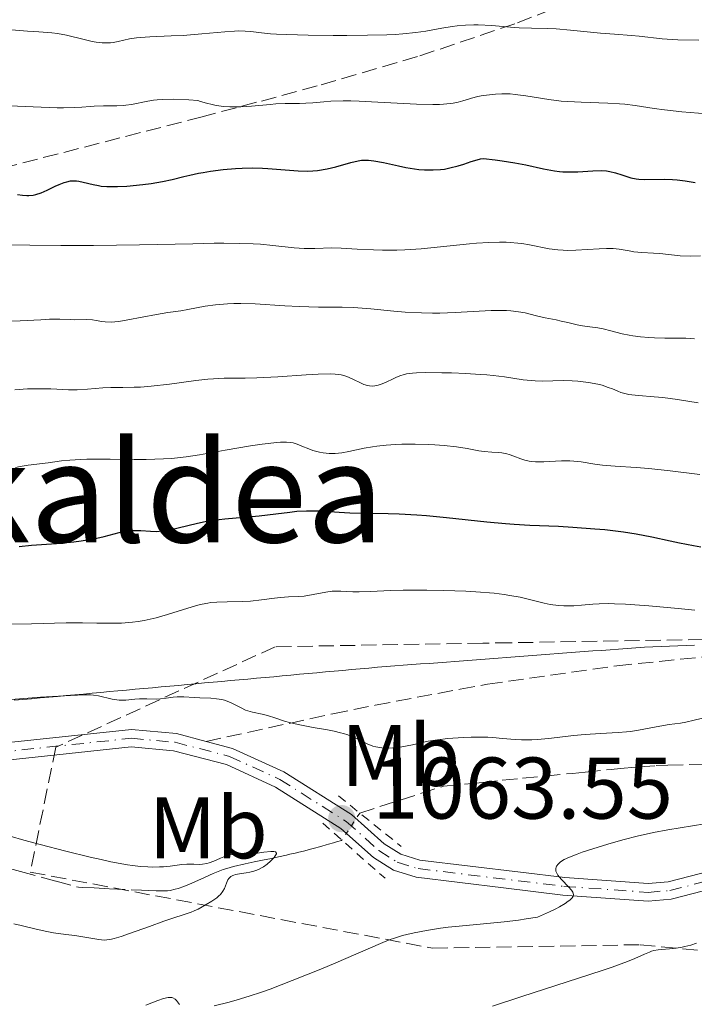
# Model space of a CAD drawing. Units: metres. Extents: x 658190 to 661647, y 4748760 to 4751152.
# Drawn here: x 659571 to 659648, y 4749072 to 4749185 of the extents above; entities that cross this region are included whole.
import ezdxf
from ezdxf.enums import TextEntityAlignment as Align

# ---------------------------------------------------------------- set-up
doc = ezdxf.new("R2010")
doc.units = ezdxf.units.M
doc.header["$MEASUREMENT"] = 0
for name, pattern in [('DGN Style 2', [1.7399219301090239, 1.043953158065414, -0.6959687720436097]), ('DGN Style 3', [2.435890702152634, 1.739921930109024, -0.6959687720436097]), ('DGN Style 4', [2.7856150101045474, 1.391937544087219, -0.6959687720436097, 0.001739921930109024, -0.6959687720436097]), ('DGN Style 5', [1.217945351076317, 0.5219765790327072, -0.6959687720436097])]:
    doc.linetypes.add(name, pattern=pattern)
for name, color, linetype, lineweight in [('Barranco lineal', 142, 'DGN Style 3', 13), ('Barranco lineal no visto', 142, 'DGN Style 5', 0), ('Cota de punto acotado terreno', 7, 'Continuous', 0), ('Curva de nivel directora', 30, 'Continuous', 30), ('Curva de nivel intermedia', 30, 'Continuous', 0), ('Eje pista sin pavimentar', 7, 'DGN Style 4', 0), ('Etiqueta de uso rústico', 92, 'Continuous', 0), ('Límite de municipio', 7, 'Continuous', 0), ('Línea de pista sin pavimentar', 7, 'Continuous', 0), ('Pista sin pavimentar', 9, 'Continuous', 0), ('Pontón-alcantarilla (pasos de agua)', 1, 'DGN Style 2', 0), ('Punto acotado terreno (símbolo)', 7, 'Continuous', 0), ('Senda', 7, 'DGN Style 3', 0), ('Texto de Área (paraje) menor', 7, 'Continuous', 0), ('Zona arbolada', 92, 'DGN Style 3', 0)]:
    doc.layers.add(name, color=color, linetype=linetype, lineweight=lineweight)
doc.styles.add('Style-Arial', font='arial.ttf')

# ---------------------------------------------------------------- blocks, each defined once
blk = doc.blocks.new('5PATER')
at = {"layer": 'Punto acotado terreno (símbolo)', "linetype": 'Continuous', "lineweight": 0}
h = blk.add_hatch(color=51, dxfattribs=at)
edge = h.paths.add_edge_path()
edge.add_ellipse((0, 0), major_axis=(-0.1095731443231308, -0.1110710700762829), ratio=0.9994222409660317, start_angle=0, end_angle=360)

msp = doc.modelspace()

# ---------------------------------------------------------------- linework, layer by layer
at = {"layer": 'Barranco lineal', "color": 142, "linetype": 'DGN Style 3', "lineweight": 13}
for points in [[(659610.0099999999, 4749094.220000001, 1062.25), (659619.5999999996, 4749097.289999999, 1062.300000000003), (659622.8899999997, 4749097.619999999, 1062.399999999994), (659624.0800000001, 4749097.74, 1062.410000000003), (659626.3399999999, 4749097.970000001, 1062.369999999995), (659628.6399999997, 4749098.199999999, 1062.289999999994), (659631.2599999999, 4749098.460000001, 1062.320000000007), (659634.3700000001, 4749098.77, 1062.350000000006), (659635.8499999996, 4749098.92, 1062.339999999997), (659638.8099999997, 4749099.210000001, 1062.259999999995), (659639.8700000001, 4749099.32, 1062.25), (659642.0800000001, 4749099.529999999, 1062.279999999999), (659643.9800000006, 4749099.66, 1062.350000000006), (659645.3099999997, 4749099.710000001, 1062.380000000005), (659649.3200000003, 4749099.82, 1062.449999999997)], [(659569.9000000004, 4749087.869999999, 1058.119999999995), (659571.1500000004, 4749087.529999999, 1058.199999999997), (659575.2199999997, 4749086.42, 1058.410000000003), (659577.7800000003, 4749085.720000001, 1058.600000000006), (659578.2100000001, 4749085.699999999, 1058.589999999997), (659579.5800000001, 4749085.640000001, 1058.610000000001), (659581.3799999999, 4749085.550000001, 1058.660000000003), (659585.0199999996, 4749085.380000001, 1058.809999999998), (659586.6799999997, 4749085.310000001, 1058.899999999994), (659587.2800000003, 4749085.300000001, 1058.949999999997), (659587.9900000002, 4749085.32, 1059.009999999995), (659588.29, 4749085.359999999, 1059.050000000003), (659588.8799999999, 4749085.49, 1059.119999999995), (659589.1900000004, 4749085.58, 1059.149999999994), (659589.8399999999, 4749085.810000001, 1059.229999999996), (659590.5199999996, 4749086.08, 1059.309999999998), (659591.79, 4749086.65, 1059.479999999996), (659593.2199999997, 4749087.289999999, 1059.720000000001), (659593.7999999998, 4749087.529999999, 1059.809999999998), (659594.3799999999, 4749087.75, 1059.880000000005), (659594.7699999996, 4749087.880000001, 1059.910000000003), (659595.54, 4749088.100000001, 1059.940000000002), (659596.8899999997, 4749088.4, 1059.929999999993), (659597.9000000004, 4749088.609999999, 1059.940000000002), (659599.0700000003, 4749088.850000001, 1059.990000000005), (659599.7100000001, 4749088.99, 1060.039999999994), (659600.6900000004, 4749089.189999999, 1060.149999999994), (659601.6100000005, 4749089.390000001, 1060.309999999998), (659602.0199999996, 4749089.49, 1060.419999999998), (659602.3899999997, 4749089.57, 1060.539999999994), (659602.6200000001, 4749089.630000001, 1060.639999999999), (659603.0300000003, 4749089.720000001, 1060.850000000006), (659603.5700000003, 4749089.859999999, 1061.199999999997), (659604.5300000003, 4749090.119999999, 1061.970000000001), (659604.9900000002, 4749090.25, 1062.320000000007), (659605.2400000002, 4749090.32, 1062.479999999996), (659605.6600000003, 4749090.439999999, 1062.729999999996), (659606.1500000004, 4749090.57, 1062.949999999997), (659606.4199999999, 4749090.640000001, 1063.059999999998), (659607.0199999996, 4749090.810000001, 1063.25), (659607.3600000005, 4749090.91, 1063.339999999997), (659607.9199999999, 4749091.060000001, 1063.460000000006)]]:
    msp.add_polyline3d(points, dxfattribs=at)
at = {"layer": 'Barranco lineal no visto', "color": 142, "linetype": 'DGN Style 5', "lineweight": 0, "extrusion": (0.1678327396440626, 0.2537566781337025, 0.9525963047409521), "elevation": 1316830.423910825, "flags": 128}
msp.add_lwpolyline([(2069677.959295903, -4119632.651532446), (2069677.959295903, -4119628.674372656)], dxfattribs=at)
at = {"layer": 'Curva de nivel directora', "color": 30, "linetype": 'Continuous', "lineweight": 30, "flags": 128}
for points, elevation in [([(659570.8199999987, 4749165.100000001), (659571.3599999996, 4749165.029999999), (659571.8600000005, 4749165), (659572.0999999995, 4749165.010000001), (659572.5800000001, 4749165.050000002), (659572.8899999985, 4749165.109999999), (659573.4999999988, 4749165.290000001), (659574.2000000007, 4749165.59), (659575.1300000005, 4749166.050000001), (659575.5700000008, 4749166.260000001), (659576.1499999998, 4749166.490000002), (659576.4400000002, 4749166.58), (659576.8699999994, 4749166.660000001), (659577.3299999998, 4749166.680000001), (659577.5600000002, 4749166.67), (659577.8099999982, 4749166.630000002), (659578.329999999, 4749166.530000002), (659579.469999999, 4749166.250000002), (659580.0799999991, 4749166.130000001), (659580.400000001, 4749166.080000003), (659581.0499999991, 4749166.03), (659581.7499999988, 4749166.010000001), (659582.2499999994, 4749166.02), (659583.3400000002, 4749166.080000003), (659585.1699999986, 4749166.260000001), (659586.1099999996, 4749166.380000001), (659587.4199999995, 4749166.590000002), (659588.5399999992, 4749166.84), (659589.8699999992, 4749167.180000001), (659590.5499999986, 4749167.34), (659591.5399999989, 4749167.550000001), (659592.0700000008, 4749167.650000001), (659592.9299999991, 4749167.789999999), (659594.3599999996, 4749167.960000002), (659595.7900000003, 4749168.08), (659596.539999999, 4749168.12), (659597.699999999, 4749168.150000001), (659598.8799999993, 4749168.130000002), (659599.4699999993, 4749168.100000001), (659602.9499999996, 4749167.82), (659604.0800000004, 4749167.800000001), (659604.6399999993, 4749167.83), (659605.1899999991, 4749167.880000001), (659606.2699999987, 4749168.060000002), (659607.279999999, 4749168.29), (659608.98, 4749168.770000001), (659609.8299999994, 4749168.970000002), (659610.2000000004, 4749169.03), (659610.7300000001, 4749169.060000001), (659611.0099999995, 4749169.050000003), (659611.6199999999, 4749168.980000001), (659612.7399999995, 4749168.76), (659614.4400000006, 4749168.390000001), (659615.2799999987, 4749168.210000002), (659616.3000000003, 4749168.04), (659616.7699999996, 4749167.980000001), (659617.4400000002, 4749167.930000001), (659618.4199999992, 4749167.920000002), (659619.2799999998, 4749167.980000001), (659619.7099999988, 4749168.030000002), (659620.3499999981, 4749168.150000001), (659621.2899999992, 4749168.390000001), (659621.9199999995, 4749168.600000001), (659622.7599999999, 4749168.890000002), (659623.1899999991, 4749169.020000001), (659623.8499999985, 4749169.180000001), (659624.1900000004, 4749169.230000001), (659625.5199999983, 4749169.080000001), (659626.3299999996, 4749168.970000002), (659627.78, 4749168.740000002), (659629.0299999996, 4749168.5), (659631.0700000003, 4749168.060000002), (659632.3299999987, 4749167.83), (659632.9099999998, 4749167.760000001), (659633.2899999998, 4749167.720000003), (659634.0099999995, 4749167.7), (659634.9999999999, 4749167.720000003), (659636.7000000007, 4749167.83), (659637.7200000001, 4749167.850000001), (659638.2999999989, 4749167.810000001)], 1100), ([(659638.2999999989, 4749167.810000001), (659638.6599999988, 4749167.760000001), (659639.3299999993, 4749167.61), (659640.0499999991, 4749167.36), (659640.7199999995, 4749167.119999999), (659641.0799999994, 4749167.020000001), (659641.6699999995, 4749166.900000002), (659641.9899999992, 4749166.859999999), (659642.6799999998, 4749166.830000001), (659644.8899999983, 4749166.850000001), (659645.8499999993, 4749166.830000001), (659646.3799999991, 4749166.79), (659647.2899999988, 4749166.680000001), (659648.4399999998, 4749166.480000002)], 1100), ([(659570.9999999999, 4749124.78), (659572.3900000001, 4749124.91), (659575.26, 4749125.12), (659577.2400000005, 4749125.300000001), (659578.0999999987, 4749125.400000001), (659579.5599999983, 4749125.640000001), (659580.7299999995, 4749125.9), (659582.4399999996, 4749126.36), (659582.769999998, 4749126.440000001), (659583.3800000005, 4749126.550000001), (659583.9300000003, 4749126.61), (659584.27, 4749126.62), (659584.9400000006, 4749126.600000001), (659586.0400000003, 4749126.51), (659586.6799999997, 4749126.500000001), (659587.4100000005, 4749126.550000001), (659587.8199999996, 4749126.61), (659588.2599999999, 4749126.690000001), (659589.2199999989, 4749126.920000002), (659591.4299999994, 4749127.460000004), (659592.6399999986, 4749127.699999999), (659593.2699999989, 4749127.800000002), (659594.5499999997, 4749127.949999999), (659598.479999999, 4749128.300000001), (659600.3900000001, 4749128.52), (659602.0099999985, 4749128.720000001), (659602.7899999986, 4749128.800000001), (659603.8999999994, 4749128.859999999), (659604.4400000003, 4749128.87), (659605.4799999997, 4749128.840000002), (659607.6399999988, 4749128.7), (659608.8700000005, 4749128.630000002), (659611.0199999985, 4749128.590000001), (659613.2699999993, 4749128.560000002), (659614.5199999987, 4749128.52), (659616.5599999995, 4749128.41), (659617.6500000004, 4749128.32), (659619.9399999991, 4749128.100000001), (659624.5700000003, 4749127.600000001), (659626.7000000004, 4749127.400000002), (659627.6900000006, 4749127.320000002), (659629.5100000001, 4749127.210000002), (659632.8000000003, 4749127.08), (659634.4199999986, 4749127), (659636.9499999988, 4749126.810000001), (659638.0799999998, 4749126.7), (659640.23, 4749126.440000001), (659641.6699999995, 4749126.230000001), (659643.48, 4749125.890000001), (659645.5699999998, 4749125.420000002), (659646.6499999994, 4749125.180000001), (659648.2399999987, 4749124.869999999), (659649.0799999991, 4749124.720000002)], 1075)]:
    msp.add_lwpolyline(points, dxfattribs=dict(at, elevation=elevation))
at = {"layer": 'Curva de nivel intermedia', "color": 30, "linetype": 'Continuous', "lineweight": 0, "flags": 128}
for points, elevation in [([(659568.6799999997, 4749184.079999999), (659571.9400000008, 4749183.82), (659573.2599999995, 4749183.739999999), (659574.7300000003, 4749183.65), (659575.4000000008, 4749183.579999999), (659576.4100000011, 4749183.38), (659578.4500000018, 4749182.859999999), (659579.3700000006, 4749182.649999999), (659579.8300000011, 4749182.58), (659580.5000000015, 4749182.499999999), (659581.140000001, 4749182.48), (659581.4500000015, 4749182.49), (659581.7500000009, 4749182.529999998), (659582.3299999998, 4749182.640000001), (659583.6300000009, 4749182.939999999), (659584.4400000023, 4749183.069999999), (659584.9100000015, 4749183.119999998), (659585.9500000009, 4749183.189999999), (659588.4100000019, 4749183.279999999), (659589.780000002, 4749183.349999999), (659591.9099999999, 4749183.519999999), (659594.5700000019, 4749183.769999999), (659595.6600000005, 4749183.84), (659596.120000001, 4749183.850000001), (659596.8899999999, 4749183.84), (659597.5300000014, 4749183.789999999), (659598.7600000007, 4749183.63), (659599.8, 4749183.529999999), (659600.4600000017, 4749183.489999999), (659601.6599999998, 4749183.429999999), (659604.1000000006, 4749183.369999998), (659606.9600000017, 4749183.34), (659608.5300000008, 4749183.330000001), (659610.9, 4749183.359999999), (659613.0999999995, 4749183.42), (659614.0800000007, 4749183.46), (659614.9600000014, 4749183.519999999), (659616.4200000009, 4749183.670000001), (659617.5800000011, 4749183.84), (659619.4200000005, 4749184.189999999), (659620.5899999995, 4749184.369999998), (659621.1900000008, 4749184.439999999), (659622.1100000016, 4749184.52), (659623.0800000017, 4749184.550000001), (659623.5800000002, 4749184.539999997), (659625.1500000015, 4749184.470000001), (659627.2800000017, 4749184.300000001), (659628.2899999997, 4749184.23), (659629.7000000001, 4749184.180000001), (659631.5300000008, 4749184.140000001), (659632.520000001, 4749184.100000001), (659634.1400000014, 4749183.95), (659636.4400000013, 4749183.710000001), (659637.5800000014, 4749183.599999999), (659639.1900000006, 4749183.480000001), (659641.1399999999, 4749183.349999999), (659642.0200000005, 4749183.269999998), (659644.6600000003, 4749182.96), (659645.8, 4749182.880000002), (659646.4700000007, 4749182.850000001), (659648.8700000013, 4749182.800000001)], 1110), ([(659590.4200000013, 4749175.970000001), (659591.4500000017, 4749175.900000001), (659591.7800000003, 4749175.779999998), (659592.4500000008, 4749175.57), (659593.1200000015, 4749175.409999999), (659593.5599999995, 4749175.319999999), (659594.4500000014, 4749175.21), (659595.1100000007, 4749175.17), (659595.550000001, 4749175.159999999), (659596.4000000004, 4749175.159999999), (659597.6200000008, 4749175.230000001), (659599.7400000021, 4749175.439999999), (659600.3900000001, 4749175.489999999), (659601.480000001, 4749175.539999999), (659603.1200000015, 4749175.539999999), (659603.8400000012, 4749175.560000001), (659604.6200000015, 4749175.619999999), (659605.890000001, 4749175.749999999), (659606.6799999999, 4749175.800000001), (659608.1300000006, 4749175.850000001), (659608.9900000012, 4749175.839999998), (659609.9500000001, 4749175.81), (659612.0900000014, 4749175.710000001), (659616.5199999993, 4749175.470000001), (659618.3900000001, 4749175.430000001), (659619.15, 4749175.439999999), (659619.5999999995, 4749175.470000001), (659620.3700000005, 4749175.539999999), (659620.7100000002, 4749175.59), (659621.3000000003, 4749175.710000001), (659621.8099999999, 4749175.850000001), (659622.4600000003, 4749176.039999999), (659622.8, 4749176.140000001), (659623.530000001, 4749176.33), (659623.9199999999, 4749176.41), (659624.5500000003, 4749176.509999999), (659625.5700000017, 4749176.619999998), (659626.2900000014, 4749176.649999999), (659626.6600000003, 4749176.649999999), (659627.2300000002, 4749176.63), (659627.8200000003, 4749176.58), (659629.0300000019, 4749176.42), (659631.6600000004, 4749175.999999999), (659633.1, 4749175.82), (659633.8500000008, 4749175.76), (659635.390000001, 4749175.680000001), (659638.4199999997, 4749175.59), (659639.7800000008, 4749175.519999999), (659640.4000000021, 4749175.460000001), (659641.5599999999, 4749175.319999999), (659643.7300000003, 4749174.96), (659644.9100000005, 4749174.800000001), (659646.910000001, 4749174.59), (659649.7699999998, 4749174.37)], 1105), ([(659569.0100000005, 4749175.319999999), (659573.5099999999, 4749175.119999998), (659575.3300000017, 4749175.060000001), (659576.0800000003, 4749175.05), (659577.2800000006, 4749175.069999999), (659578.1800000014, 4749175.13), (659579.1300000013, 4749175.21), (659579.5800000007, 4749175.239999999), (659580.6700000014, 4749175.26), (659582.1900000013, 4749175.269999999), (659582.9000000021, 4749175.3), (659583.2199999995, 4749175.329999999), (659583.85, 4749175.42), (659585.7300000018, 4749175.800000001), (659586.4000000001, 4749175.91), (659586.7900000013, 4749175.949999998), (659587.4599999996, 4749175.999999999), (659588.7300000016, 4749176.029999998), (659590.4200000013, 4749175.970000001)], 1105), ([(659568.6399999994, 4749159.329999999), (659575.7699999998, 4749159.26), (659579.5000000002, 4749159.26), (659584.7900000009, 4749159.329999999), (659590.8700000006, 4749159.470000001), (659593.3499999995, 4749159.52), (659594.4300000012, 4749159.52), (659596.2900000009, 4749159.499999999), (659597.7999999997, 4749159.449999998), (659598.6500000012, 4749159.4), (659600.0599999994, 4749159.279999998), (659602.5000000002, 4749158.989999999), (659603.6300000012, 4749158.92), (659604.8800000006, 4749158.939999999)], 1095), ([(659604.8800000006, 4749158.939999999), (659606.8000000007, 4749158.989999999), (659607.8900000014, 4749158.970000001), (659609.7199999999, 4749158.86), (659611.5700000006, 4749158.75), (659612.600000001, 4749158.720000002), (659614.2700000006, 4749158.720000002), (659615.1600000003, 4749158.76), (659617.0500000013, 4749158.9), (659622.5800000011, 4749159.449999998), (659623.3700000001, 4749159.52), (659624.7900000017, 4749159.609999998), (659626.0299999999, 4749159.640000001), (659626.780000001, 4749159.630000001), (659627.2500000005, 4749159.609999998), (659628.1199999999, 4749159.539999999), (659628.5900000016, 4749159.48), (659629.4699999999, 4749159.340000001), (659631.7300000018, 4749158.9), (659632.6900000008, 4749158.76), (659633.3200000012, 4749158.720000002), (659633.7600000014, 4749158.71), (659634.7500000016, 4749158.730000001), (659637.4299999994, 4749158.9), (659638.3000000011, 4749158.929999999), (659638.7000000012, 4749158.92), (659639.060000001, 4749158.909999999), (659639.7300000016, 4749158.84), (659640.8700000015, 4749158.640000001), (659641.4300000004, 4749158.55), (659642.3300000011, 4749158.46), (659643.6600000011, 4749158.38), (659644.3899999997, 4749158.33), (659646.7200000011, 4749158.100000001), (659647.9000000012, 4749158.04), (659649.05, 4749158.070000002)], 1095), ([(659569.0000000015, 4749150.569999999), (659571.0900000016, 4749150.640000002), (659573.4699999996, 4749150.76), (659574.4500000009, 4749150.810000001), (659575.64, 4749150.810000001), (659576.8400000003, 4749150.769999999), (659577.3400000011, 4749150.76), (659578.7500000015, 4749150.779999999), (659579.4000000019, 4749150.730000001), (659579.8300000011, 4749150.659999999), (659580.4600000014, 4749150.539999999), (659580.8400000012, 4749150.5), (659581.5300000019, 4749150.489999999), (659581.940000001, 4749150.509999999), (659582.4000000014, 4749150.560000001), (659583.4400000008, 4749150.730000001), (659586.7199999997, 4749151.37), (659588.0099999995, 4749151.58), (659589.5100000015, 4749151.789999999), (659590.3200000006, 4749151.929999999), (659592.300000001, 4749152.3), (659593.5000000015, 4749152.470000001), (659594.8600000005, 4749152.59), (659595.6000000002, 4749152.619999999), (659596.3700000013, 4749152.630000001), (659598.0200000008, 4749152.579999999), (659601.4299999995, 4749152.36), (659603.0700000002, 4749152.26), (659605.3000000009, 4749152.21), (659607.9900000021, 4749152.190000001), (659609.2999999997, 4749152.15), (659611.28, 4749152), (659613.9100000008, 4749151.740000002), (659615.2000000004, 4749151.630000002), (659617.0900000016, 4749151.529999998), (659618.35, 4749151.509999999), (659619.2000000015, 4749151.52), (659620.9600000007, 4749151.58), (659625.0599999998, 4749151.800000001)], 1090), ([(659625.0599999998, 4749151.800000001), (659626.2800000003, 4749151.819999999), (659626.8300000001, 4749151.810000001), (659627.3300000008, 4749151.779999999), (659628.2000000003, 4749151.679999998), (659628.9500000014, 4749151.529999998), (659630.27, 4749151.199999998), (659631.2600000004, 4749150.980000001), (659632.5299999998, 4749150.730000001), (659633.1, 4749150.609999999), (659633.8500000008, 4749150.429999999), (659634.7600000006, 4749150.199999998), (659635.25, 4749150.100000001), (659636.0800000015, 4749149.990000002), (659637.2900000009, 4749149.84), (659637.900000001, 4749149.720000001), (659638.7900000006, 4749149.499999999), (659640.0900000016, 4749149.15), (659640.8600000005, 4749148.989999999), (659641.2800000006, 4749148.92), (659642.1900000003, 4749148.810000001), (659643.1400000004, 4749148.730000001), (659643.7700000006, 4749148.689999999), (659644.9599999997, 4749148.649999999), (659645.7500000009, 4749148.649999999), (659646.7800000014, 4749148.649999999), (659647.3600000005, 4749148.640000001), (659648.3600000016, 4749148.569999999)], 1090), ([(659581.5000000007, 4749142.979999999), (659582.8600000018, 4749142.999999999), (659584.1700000018, 4749143.02), (659584.8900000014, 4749143.039999999), (659586.1000000007, 4749143.130000001), (659588.2100000007, 4749143.390000001), (659591.2200000016, 4749143.8), (659592.6200000007, 4749143.949999999), (659593.2700000012, 4749144), (659594.4800000003, 4749144.05), (659596.8800000009, 4749144.069999999), (659598.24, 4749144.099999999), (659600.6200000005, 4749144.220000001), (659603.8800000015, 4749144.439999999), (659605.2600000006, 4749144.519999999), (659606.6700000011, 4749144.550000001), (659607.2099999997, 4749144.529999998), (659607.8900000014, 4749144.439999999), (659608.1799999998, 4749144.369999999), (659608.7400000008, 4749144.17), (659609.3100000008, 4749143.899999999), (659610.0900000008, 4749143.509999999), (659610.490000001, 4749143.34), (659610.9, 4749143.220000001), (659611.1100000001, 4749143.180000001), (659611.4200000009, 4749143.16), (659611.7400000005, 4749143.180000001), (659611.9600000017, 4749143.220000001), (659612.390000001, 4749143.34), (659613.0200000012, 4749143.59), (659613.8400000016, 4749143.989999999), (659614.2300000006, 4749144.180000001), (659614.7200000001, 4749144.369999999), (659614.9700000002, 4749144.449999999), (659615.3700000005, 4749144.539999999), (659616.07, 4749144.640000001), (659616.5000000015, 4749144.66), (659617.5600000009, 4749144.699999998), (659619.4299999995, 4749144.689999999), (659620.5100000014, 4749144.66), (659622.180000001, 4749144.600000001), (659623.8200000017, 4749144.499999999), (659624.5800000015, 4749144.439999999), (659625.3000000013, 4749144.359999998), (659626.5799999998, 4749144.199999999), (659628.7200000011, 4749143.88), (659629.6399999999, 4749143.779999999), (659630.0900000012, 4749143.739999999), (659630.9500000018, 4749143.720000001), (659633.3200000012, 4749143.779999999), (659634.3600000005, 4749143.75), (659635.0100000009, 4749143.699999998), (659636.2100000011, 4749143.560000001), (659637.2800000019, 4749143.359999999), (659637.7800000003, 4749143.24), (659638.490000001, 4749143.01), (659638.9500000015, 4749142.82), (659639.5900000008, 4749142.560000001), (659639.9400000017, 4749142.429999999), (659640.5200000006, 4749142.269999999), (659640.8400000002, 4749142.199999999), (659641.1799999999, 4749142.149999999), (659641.9400000023, 4749142.060000001), (659643.7300000003, 4749141.929999999), (659644.7400000007, 4749141.83), (659646.4000000014, 4749141.609999998), (659648.7700000008, 4749141.24)], 1085), ([(659570.5100000004, 4749142.74), (659571.9600000009, 4749142.82), (659572.9000000019, 4749142.840000001), (659574.6200000008, 4749142.82), (659576.6300000002, 4749142.710000001), (659577.6500000017, 4749142.710000001), (659578.8300000018, 4749142.789999999), (659580.5900000009, 4749142.939999999), (659581.5000000007, 4749142.979999999)], 1085), ([(659570.5700000006, 4749133.84), (659571.1000000003, 4749133.939999999), (659572.0400000014, 4749134.099999999), (659574.3300000002, 4749134.369999999), (659575.8400000011, 4749134.579999999), (659576.8100000012, 4749134.680000001), (659578.0200000005, 4749134.749999999), (659578.7600000004, 4749134.77), (659581.4300000013, 4749134.76), (659584.1600000005, 4749134.74), (659585.5500000007, 4749134.749999999), (659587.52, 4749134.81), (659588.4400000009, 4749134.87), (659590.1300000007, 4749135.04), (659591.6700000007, 4749135.27), (659594.5800000009, 4749135.8), (659597.4900000012, 4749136.289999999), (659598.8300000001, 4749136.479999999), (659600.4999999999, 4749136.680000001), (659600.9300000012, 4749136.710000002), (659601.6200000017, 4749136.73), (659602.1300000015, 4749136.699999998), (659602.3900000006, 4749136.649999999), (659602.8500000011, 4749136.499999999), (659603.3600000007, 4749136.279999998), (659604.1699999999, 4749135.949999999), (659604.6500000004, 4749135.779999999), (659605.4000000014, 4749135.59), (659605.8200000017, 4749135.509999999), (659606.49, 4749135.439999999), (659607.2099999997, 4749135.429999999), (659607.5899999997, 4749135.449999998), (659607.9699999997, 4749135.5), (659608.7800000011, 4749135.640000001), (659610.52, 4749136.029999999), (659611.4800000011, 4749136.210000001), (659611.9800000018, 4749136.279999998), (659613.0200000012, 4749136.390000001), (659614.1000000008, 4749136.460000001), (659614.8400000005, 4749136.49), (659616.3499999995, 4749136.499999999), (659617.8600000005, 4749136.470000001), (659618.6000000002, 4749136.430000001), (659619.6700000009, 4749136.359999998), (659621.1100000005, 4749136.210000001), (659622.3200000017, 4749135.999999999), (659623.6699999997, 4749135.739999999), (659624.280000002, 4749135.649999999), (659625.1600000004, 4749135.59), (659625.9299999994, 4749135.55), (659626.3000000004, 4749135.509999999), (659626.8600000015, 4749135.399999999), (659627.1299999997, 4749135.319999999), (659627.6799999995, 4749135.109999998), (659628.4800000018, 4749134.800000001), (659628.9300000012, 4749134.67), (659629.4299999997, 4749134.559999999), (659629.7000000001, 4749134.519999999), (659630.1400000004, 4749134.49), (659631.0900000003, 4749134.480000001), (659633.1199999999, 4749134.57), (659634.0800000011, 4749134.579999999)], 1080), ([(659634.0800000011, 4749134.579999999), (659634.5300000003, 4749134.559999999), (659635.3600000017, 4749134.470000001), (659636.9600000001, 4749134.199999999), (659637.8099999994, 4749134.080000001), (659639.2700000012, 4749133.96), (659641.6699999995, 4749133.819999999), (659643.1200000001, 4749133.71), (659645.5900000001, 4749133.439999999), (659648.9699999996, 4749133.01)], 1080), ([(659569.8799999999, 4749115.849999999), (659572.4000000012, 4749115.909999998), (659576.3600000021, 4749116.009999999), (659578.2400000017, 4749116.019999999), (659579.9000000004, 4749116), (659581.8100000013, 4749115.980000001), (659582.7000000009, 4749115.989999999), (659583.5599999992, 4749116.039999999), (659583.9900000007, 4749116.079999999), (659584.6400000011, 4749116.159999999), (659585.3099999994, 4749116.279999999), (659586.6700000007, 4749116.600000001), (659588.0000000006, 4749116.970000001), (659590.3300000018, 4749117.71), (659591.4800000007, 4749118.05), (659591.9600000014, 4749118.169999998), (659592.6200000007, 4749118.289999999), (659592.9500000015, 4749118.339999998), (659593.6399999999, 4749118.390000001), (659594.8300000012, 4749118.42), (659596.6100000005, 4749118.449999998), (659597.4900000012, 4749118.499999999), (659598.7500000017, 4749118.640000001), (659600.2600000005, 4749118.859999999), (659600.9300000012, 4749118.939999999), (659601.8499999997, 4749118.989999998), (659603.0400000011, 4749119.020000001), (659603.6600000003, 4749119.08), (659604.6900000006, 4749119.259999999), (659606.1300000001, 4749119.55), (659606.8400000009, 4749119.639999999), (659607.1800000007, 4749119.659999999), (659607.8500000013, 4749119.659999999), (659609.2100000002, 4749119.579999999), (659609.9600000012, 4749119.57), (659611.2400000021, 4749119.609999998), (659613.5199999998, 4749119.74), (659615.0000000015, 4749119.78), (659617.7100000007, 4749119.78), (659619.6600000019, 4749119.730000001), (659622.1699999998, 4749119.639999999), (659623.3099999997, 4749119.579999999), (659625.4100000008, 4749119.409999999), (659626.5400000019, 4749119.269999999), (659627.2000000012, 4749119.17), (659628.3900000004, 4749118.949999998), (659629.6300000009, 4749118.649999999), (659631.1500000008, 4749118.279999998), (659631.8400000014, 4749118.130000001), (659632.7900000013, 4749117.999999999), (659633.3800000015, 4749117.960000001), (659633.7600000014, 4749117.949999999), (659634.5300000003, 4749117.980000001), (659635.4199999999, 4749118.05), (659636.7200000008, 4749118.159999999), (659637.4299999994, 4749118.210000001), (659638.5200000001, 4749118.220000001), (659639.1799999995, 4749118.210000001), (659640.4400000002, 4749118.15), (659643.1200000001, 4749117.960000001), (659646.4800000018, 4749117.67), (659648.4199999997, 4749117.489999999)], 1070), ([(659568.9900000005, 4749107.140000001), (659571.5400000009, 4749107.350000001), (659573.4500000018, 4749107.489999998), (659576.8600000005, 4749107.699999999), (659578.4699999997, 4749107.759999999), (659579.1500000015, 4749107.759999999), (659579.5000000002, 4749107.730000001), (659580.0999999992, 4749107.640000001), (659581.6300000005, 4749107.279999998), (659582.1700000013, 4749107.189999999), (659582.4400000017, 4749107.16), (659582.7000000009, 4749107.149999999), (659583.2100000007, 4749107.16), (659584.240000001, 4749107.259999999), (659584.7800000019, 4749107.300000001), (659585.6200000001, 4749107.300000001), (659586.7100000009, 4749107.289999997), (659587.2000000004, 4749107.300000001), (659587.8399999996, 4749107.380000002), (659588.6399999999, 4749107.509999999), (659589.0800000002, 4749107.550000002), (659589.8600000002, 4749107.529999999), (659591.0500000016, 4749107.449999998), (659591.6799999997, 4749107.42), (659592.9699999995, 4749107.369999998), (659593.6100000008, 4749107.319999998), (659594.2200000011, 4749107.220000001), (659594.5200000006, 4749107.149999999), (659594.8100000012, 4749107.050000001)], 1065), ([(659594.8100000012, 4749107.050000001), (659595.360000001, 4749106.81), (659596.4100000015, 4749106.26), (659596.9300000002, 4749106.029999999), (659597.1900000017, 4749105.929999999), (659597.7300000003, 4749105.789999999), (659598.8500000001, 4749105.550000001), (659599.4400000002, 4749105.399999999), (659600.4000000014, 4749105.090000001), (659601.4000000005, 4749104.76), (659601.9700000006, 4749104.59), (659602.9400000006, 4749104.349999999), (659604.6700000005, 4749104.039999997), (659606.3, 4749103.759999998), (659607.0800000001, 4749103.609999998), (659607.82, 4749103.430000001), (659608.1600000019, 4749103.34), (659608.6400000004, 4749103.180000001), (659609.4699999995, 4749102.84), (659610.8500000008, 4749102.16), (659611.5100000004, 4749101.9), (659611.85, 4749101.81), (659612.0800000002, 4749101.76), (659612.5600000008, 4749101.689999999), (659613.3000000005, 4749101.659999999), (659613.8100000002, 4749101.680000001), (659614.1499999999, 4749101.710000001), (659614.8400000005, 4749101.81), (659616.040000001, 4749102.050000001), (659617.8400000002, 4749102.439999999), (659618.9100000008, 4749102.619999998), (659620.1200000001, 4749102.759999999), (659621.8700000002, 4749102.88), (659622.7599999999, 4749102.909999999), (659624.0600000008, 4749102.92), (659624.670000001, 4749102.9), (659625.260000001, 4749102.869999998), (659626.3700000021, 4749102.779999999), (659627.8000000003, 4749102.660000001), (659628.5300000011, 4749102.619999998), (659629.7100000012, 4749102.619999998), (659630.3400000016, 4749102.649999999), (659631.6900000017, 4749102.759999999), (659634.4900000001, 4749103.09), (659635.8200000002, 4749103.230000001), (659637.5800000014, 4749103.350000001), (659639.6199999999, 4749103.439999999), (659640.570000002, 4749103.51), (659641.0300000003, 4749103.57), (659641.930000001, 4749103.710000001), (659644.4000000008, 4749104.189999999), (659645.4600000004, 4749104.359999999), (659646.7400000012, 4749104.539999999), (659647.3600000005, 4749104.65), (659648.3200000013, 4749104.869999999), (659649.7699999998, 4749105.189999999)], 1065), ([(659568.3399999999, 4749092.02), (659571.5300000019, 4749091.13), (659573.4000000004, 4749090.630000001), (659576.3200000017, 4749089.859999999), (659579.1200000002, 4749089.17), (659580.3800000009, 4749088.880000001)], 1060), ([(659649.5400000019, 4749092.970000002), (659645.3200000018, 4749092.289999999), (659643.6800000012, 4749091.99), (659642.8200000006, 4749091.8), (659641.9400000023, 4749091.599999999), (659640.1500000019, 4749091.140000001), (659638.4199999997, 4749090.649999999), (659637.3400000001, 4749090.32), (659635.4900000015, 4749089.720000002), (659634.9300000004, 4749089.520000001), (659634.0499999998, 4749089.17), (659633.4300000007, 4749088.880000001), (659633.130000001, 4749088.7), (659632.9700000002, 4749088.59), (659632.730000001, 4749088.369999999), (659632.5700000002, 4749088.140000001), (659632.520000001, 4749088.029999999), (659632.4699999995, 4749087.849999998), (659632.4800000007, 4749087.66), (659632.4900000019, 4749087.56), (659632.6200000015, 4749087.249999999), (659632.7199999999, 4749087.090000001), (659632.8499999995, 4749086.909999999), (659633.1600000003, 4749086.55), (659633.9100000013, 4749085.77), (659634.2599999999, 4749085.390000001), (659634.4200000009, 4749085.159999999), (659634.4800000011, 4749085.039999999), (659634.5000000013, 4749084.849999999), (659634.4700000001, 4749084.71), (659634.3499999993, 4749084.520000001), (659634.0900000001, 4749084.25), (659633.9, 4749084.109999998), (659633.5400000003, 4749083.859999998), (659632.8800000009, 4749083.480000001), (659632.4699999995, 4749083.26), (659631.7499999999, 4749082.910000001), (659630.390000001, 4749082.300000001), (659629.0600000009, 4749082.090000001), (659628.2000000003, 4749081.960000001), (659626.5400000019, 4749081.750000001), (659624.2000000017, 4749081.509999999), (659621.4000000008, 4749081.259999999)], 1065), ([(659580.3800000009, 4749088.880000001), (659581.5099999995, 4749088.640000001), (659583.4200000007, 4749088.289999999), (659583.9600000017, 4749088.21), (659584.9100000015, 4749088.099999999), (659585.7300000018, 4749088.039999999), (659586.2200000014, 4749088.019999998), (659587.0700000008, 4749088.039999999), (659587.510000001, 4749088.060000001), (659588.3, 4749088.140000001), (659589.63, 4749088.32), (659590.2000000001, 4749088.36), (659591.0000000002, 4749088.349999999), (659591.6700000007, 4749088.329999999), (659592.0100000005, 4749088.349999999), (659592.5100000012, 4749088.430000001), (659592.7700000005, 4749088.51), (659593.2900000013, 4749088.720000001), (659594.04, 4749089.050000001), (659594.4400000002, 4749089.209999999), (659595.0599999992, 4749089.41), (659595.4000000014, 4749089.470000001), (659596.0899999996, 4749089.550000002), (659597.5500000014, 4749089.599999999), (659598.2900000013, 4749089.640000001), (659599.010000001, 4749089.720000002), (659599.8400000003, 4749089.810000001), (659600.1500000011, 4749089.819999999), (659600.3700000001, 4749089.769999999), (659600.4800000018, 4749089.63), (659600.4600000017, 4749089.529999999), (659600.3400000011, 4749089.300000001), (659600.2000000002, 4749089.109999998), (659599.8, 4749088.689999999), (659599.4200000003, 4749088.369999999), (659598.9999999999, 4749088.069999999), (659598.7699999998, 4749087.939999999), (659598.4299999999, 4749087.759999999), (659598.0900000002, 4749087.619999998), (659597.8700000012, 4749087.550000001), (659597.4300000007, 4749087.430000001), (659597.0100000006, 4749087.359999998), (659596.2400000016, 4749087.260000001), (659595.77, 4749087.180000001), (659595.5800000001, 4749087.109999998), (659595.4600000017, 4749087.06), (659595.2600000005, 4749086.939999999), (659595.0300000003, 4749086.720000001), (659594.9100000019, 4749086.55), (659594.7400000019, 4749086.179999999), (659594.5099999994, 4749085.579999999), (659594.3200000017, 4749085.26), (659594.04, 4749084.9), (659593.8600000013, 4749084.720000002), (659593.630000001, 4749084.520000001), (659593.0800000011, 4749084.119999997), (659592.4300000007, 4749083.720000001), (659591.5000000009, 4749083.219999999), (659591.0300000014, 4749083.009999999), (659590.6900000017, 4749082.859999999), (659590.01, 4749082.619999998), (659588.5000000013, 4749082.130000001), (659587.5700000015, 4749081.829999999), (659585.9199999997, 4749081.23), (659583.6300000009, 4749080.4), (659582.6600000008, 4749080.069999999), (659581.8899999995, 4749079.84), (659581.5800000011, 4749079.769999998), (659581.0500000014, 4749079.679999999), (659580.7400000007, 4749079.67), (659580.1100000005, 4749079.71), (659577.3700000001, 4749080.180000001), (659576.3500000008, 4749080.310000001), (659574.9300000014, 4749080.51), (659574.1600000004, 4749080.640000001), (659572.9500000012, 4749080.92), (659571.2400000012, 4749081.33), (659570.3700000017, 4749081.509999999)], 1060), ([(659621.4000000008, 4749081.259999999), (659620.1400000004, 4749081.130000002), (659619.2599999995, 4749081.02), (659617.6500000004, 4749080.77), (659616.250000001, 4749080.499999999), (659615.4199999997, 4749080.3), (659614.9099999999, 4749080.17), (659613.9800000001, 4749079.890000001), (659613.5100000007, 4749079.730000001), (659612.6400000012, 4749079.390000001), (659609.5800000012, 4749078.029999999), (659607.27, 4749077.05), (659605.5500000013, 4749076.34), (659602.2499999999, 4749075.01), (659599.7599999999, 4749074.050000001), (659598.7500000017, 4749073.680000001), (659597.3600000015, 4749073.220000002), (659595.9700000013, 4749072.81), (659595.0500000003, 4749072.56), (659593.3499999995, 4749072.140000001)], 1065), ([(659648.6000000008, 4749079.300000001), (659647.9400000013, 4749079.08), (659647.2599999997, 4749078.91), (659646.8100000004, 4749078.82), (659645.9299999997, 4749078.699999999), (659644.2000000019, 4749078.55), (659643.6900000002, 4749078.449999999), (659643.440000002, 4749078.38), (659643.2000000007, 4749078.289999999), (659642.6399999995, 4749078.050000002), (659641.5100000009, 4749077.550000001), (659640.6700000004, 4749077.210000001), (659638.9200000003, 4749076.560000001), (659637.7900000014, 4749076.17), (659635.0700000012, 4749075.279999999), (659628.5700000013, 4749073.199999999), (659625.2200000008, 4749072.099999999)], 1070), ([(659589.3799999997, 4749072.269999999), (659589.030000001, 4749072.75), (659588.8800000013, 4749072.890000001), (659588.5999999996, 4749073.039999999), (659588.4900000001, 4749073.069999999), (659588.2900000013, 4749073.09), (659588.0499999998, 4749073.069999999), (659587.510000001, 4749072.949999998), (659586.8700000017, 4749072.74), (659585.4900000005, 4749072.199999999)], 1065)]:
    msp.add_lwpolyline(points, dxfattribs=dict(at, elevation=elevation))
at = {"layer": 'Eje pista sin pavimentar', "color": 7, "linetype": 'DGN Style 4', "lineweight": 0}
msp.add_polyline3d([(659504.7299999989, 4749089.470000001, 1059.300000000003), (659510.1799999983, 4749090.670000001, 1060.080000000002), (659517.1900000002, 4749091.300000002, 1060.839999999997), (659548.4400000002, 4749098.040000001, 1062.669999999998), (659565.5500000004, 4749100.840000002, 1064.179999999993), (659583.8500000021, 4749102.790000003, 1065.25), (659588.85, 4749102.33, 1065.380000000005), (659595.0899999985, 4749100.710000002, 1064.820000000007), (659600.8500000006, 4749098.080000001, 1063.940000000003), (659608.4699999981, 4749093.250000001, 1063.699999999997), (659612.1999999987, 4749089.910000001, 1063.649999999994), (659614.2899999986, 4749088.600000001, 1063.699999999997), (659616.6999999981, 4749087.850000001, 1063.820000000007), (659633.3900000004, 4749085.820000002, 1064.660000000003), (659643.0599999975, 4749085.130000004, 1065.130000000005), (659645.5199999985, 4749085.340000001, 1065.279999999999), (659652.8599999989, 4749087.220000003, 1065.910000000004)], dxfattribs=at)
at = {"layer": 'Límite de municipio', "color": 7, "linetype": 'Continuous', "lineweight": 0}
msp.add_polyline3d([(659648.3466666663, 4749113.470000001, 1068.239826306052), (659647.3938888885, 4749113.431666667, 1068.164582215721), (659646.4411111106, 4749113.393333334, 1068.087941625578), (659645.4883333328, 4749113.355000001, 1068.036566266063), (659644.5355555548, 4749113.316666666, 1067.987550512536), (659643.582777777, 4749113.278333334, 1067.909296047056), (659642.629999999, 4749113.24, 1067.821023015399), (659641.6432258054, 4749113.165483871, 1067.783348066724), (659640.6564516119, 4749113.090967743, 1067.791300555454), (659639.6696774183, 4749113.016451613, 1067.724445382326), (659638.6829032248, 4749112.941935484, 1067.650273760777), (659637.6961290314, 4749112.867419355, 1067.580513549617), (659636.7093548378, 4749112.792903226, 1067.551114379082), (659635.7225806443, 4749112.718387097, 1067.462516212553), (659634.7358064506, 4749112.643870967, 1067.394834795463), (659633.749032257, 4749112.569354839, 1067.331160615491), (659632.7622580635, 4749112.49483871, 1067.28251756348), (659631.77548387, 4749112.42032258, 1067.254083647915), (659630.7887096765, 4749112.345806452, 1067.257705318232), (659629.8019354829, 4749112.271290323, 1067.306082066899), (659628.8151612893, 4749112.196774193, 1067.251269655409), (659627.8283870958, 4749112.122258064, 1067.151312593714), (659626.8416129022, 4749112.047741936, 1067.058604779846), (659625.8548387088, 4749111.973225808, 1067.015825196373), (659624.8680645153, 4749111.898709677, 1066.926448742766), (659623.8812903216, 4749111.824193548, 1066.875216811845), (659622.8945161282, 4749111.749677421, 1066.805624679341), (659621.9077419345, 4749111.67516129, 1066.804073555588), (659620.920967741, 4749111.600645161, 1066.725866378265), (659619.9341935475, 4749111.526129032, 1066.658965209761), (659618.9474193539, 4749111.451612903, 1066.617538348989), (659617.9606451604, 4749111.377096774, 1066.574095971819), (659616.9738709668, 4749111.302580645, 1066.543191930339), (659615.9870967732, 4749111.228064516, 1066.520921962258), (659615.0003225798, 4749111.153548388, 1066.472023774634), (659614.0135483862, 4749111.079032258, 1066.419586360708), (659613.0267741927, 4749111.004516128, 1066.391911094325), (659612.0399999992, 4749110.930000001, 1066.351453132752), (659611.0491489352, 4749110.839787234, 1066.292997975664), (659610.0582978714, 4749110.749574468, 1066.309606501558), (659609.0674468077, 4749110.659361701, 1066.258961238953), (659608.0765957438, 4749110.569148936, 1066.148226036219), (659607.0857446799, 4749110.47893617, 1066.061249252279), (659606.094893616, 4749110.388723404, 1065.923349587249), (659605.1040425523, 4749110.298510639, 1065.804600149608), (659604.1131914884, 4749110.208297872, 1065.703831663406), (659603.1223404246, 4749110.118085106, 1065.771255651082), (659602.1314893607, 4749110.02787234, 1065.9500380943), (659601.1406382971, 4749109.937659574, 1065.893607458923), (659600.1497872331, 4749109.847446809, 1065.675255457532), (659599.1589361692, 4749109.757234043, 1065.446252034251), (659598.1680851054, 4749109.667021276, 1065.261656306306), (659597.1772340416, 4749109.576808511, 1065.183458394324), (659596.1863829778, 4749109.486595744, 1065.15352437892), (659595.1955319139, 4749109.396382978, 1065.251013481961), (659594.20468085, 4749109.306170212, 1065.419663343341), (659593.2138297863, 4749109.215957447, 1065.502271019919), (659592.2229787224, 4749109.125744681, 1065.560024882516), (659591.2321276586, 4749109.035531915, 1065.560718906391), (659590.2412765948, 4749108.94531915, 1065.411645839544), (659589.2504255308, 4749108.855106383, 1065.237186556702), (659588.2595744671, 4749108.764893617, 1065.262865820086), (659587.2687234033, 4749108.67468085, 1065.466510294499), (659586.2778723394, 4749108.584468085, 1065.50240992662), (659585.2870212756, 4749108.494255318, 1065.226762941398), (659584.2961702119, 4749108.404042553, 1065.166766599058), (659583.3053191479, 4749108.313829788, 1065.427317676665), (659582.3144680841, 4749108.223617021, 1065.374818305895), (659581.3236170202, 4749108.133404255, 1065.119103231081), (659580.3327659563, 4749108.043191489, 1064.921105612698), (659579.3419148927, 4749107.952978723, 1064.809778708491), (659578.3510638287, 4749107.862765957, 1064.776267027516), (659577.3602127648, 4749107.772553191, 1064.782921980654), (659576.369361701, 4749107.682340425, 1064.773033393903), (659575.3785106372, 4749107.59212766, 1064.738112250617), (659574.3876595733, 4749107.501914893, 1064.679928320945), (659573.3968085095, 4749107.411702127, 1064.712964968007), (659572.4059574456, 4749107.321489361, 1064.716161540347), (659571.4151063819, 4749107.231276596, 1064.626857396944), (659570.424255318, 4749107.141063829, 1064.672207340594)], dxfattribs=at)
at = {"layer": 'Línea de pista sin pavimentar', "color": 7, "linetype": 'Continuous', "lineweight": 0}
for points in [[(659592.3999999971, 4749102.430000001, 1065.080000000002), (659589.0100000009, 4749103.32, 1065.380000000005), (659583.879999999, 4749103.790000002, 1065.25), (659565.4099999996, 4749101.830000003, 1064.179999999993), (659548.2500000001, 4749099.02, 1062.669999999998), (659516.98, 4749092.28, 1060.830000000002), (659509.9600000015, 4749091.65, 1060.080000000002), (659505.7600000015, 4749090.720000001, 1059.479999999996), (659491.6399999997, 4749097.28, 1061.509999999995), (659487.0199999996, 4749099.220000001, 1062.339999999997), (659479.8500000013, 4749101.34, 1063.830000000002), (659469.5000000002, 4749103.4, 1064.949999999997), (659441.1200000001, 4749107.000000002, 1068.190000000002), (659416.3500000021, 4749110.58, 1070.570000000007), (659413.9999999984, 4749110.949999999, 1071.190000000003), (659405.25, 4749112.450000001, 1076.130000000005), (659402.8099999991, 4749112.810000001, 1076.759999999995), (659399.9799999995, 4749112.970000002, 1077.029999999999)], [(659727.8200000002, 4749072.850000001, 1071.570000000007), (659724.0599999983, 4749074.12, 1071.330000000002), (659716.8799999988, 4749076.439999999, 1071.5), (659709.5699999998, 4749078.320000002, 1071.570000000007), (659695.3500000018, 4749081.17, 1070.830000000002), (659669.7099999998, 4749086.550000002, 1067.660000000004), (659662.2199999975, 4749087.710000002, 1066.830000000002), (659652.7600000005, 4749088.230000001, 1065.910000000004), (659645.3500000008, 4749086.33, 1065.279999999999), (659643.0500000009, 4749086.130000002, 1065.130000000005), (659633.4899999987, 4749086.82, 1064.660000000003), (659628.4200000016, 4749087.430000001, 1064.399999999994), (659616.9100000004, 4749088.830000003, 1063.820000000007), (659614.7100000011, 4749089.520000001, 1063.699999999997), (659612.7999999999, 4749090.710000002, 1063.649999999994), (659609.0699999994, 4749094.050000001, 1063.699999999997), (659601.3200000002, 4749098.960000002, 1063.940000000003), (659595.4499999982, 4749101.630000004, 1064.820000000007), (659592.3999999971, 4749102.430000001, 1065.080000000002)], [(659583.8200000008, 4749101.790000001, 1065.25), (659565.6900000012, 4749099.850000001, 1064.179999999993), (659548.6299999979, 4749097.060000001, 1062.669999999998), (659517.3999999979, 4749090.32, 1060.830000000002), (659510.3999999973, 4749089.690000001, 1060.080000000002), (659501.9999999999, 4749087.840000002, 1058.880000000005), (659497.0199999998, 4749087.020000001, 1058.490000000006), (659486.9600000014, 4749086.180000001, 1058.410000000004), (659477.300000001, 4749085.860000002, 1058.179999999993), (659463.8200000006, 4749082.7, 1057.460000000006), (659445.7800000005, 4749079.529999999, 1056.210000000006)], [(659652.9599999995, 4749086.210000002, 1065.910000000004), (659645.6900000006, 4749084.350000001, 1065.279999999999), (659643.0699999987, 4749084.130000001, 1065.130000000005), (659633.2899999976, 4749084.820000002, 1064.660000000003), (659626.4799999993, 4749085.640000002, 1064.309999999998), (659616.4899999979, 4749086.869999999, 1063.820000000007), (659613.8700000006, 4749087.680000001, 1063.699999999997), (659611.6000000018, 4749089.110000002, 1063.649999999994), (659607.8599999979, 4749092.45, 1063.699999999997), (659600.3700000001, 4749097.2, 1063.940000000003), (659594.7300000007, 4749099.770000001, 1064.820000000007), (659588.6900000012, 4749101.34, 1065.380000000005), (659583.8200000008, 4749101.790000001, 1065.25)]]:
    msp.add_polyline3d(points, dxfattribs=at)
at = {"layer": 'Pista sin pavimentar', "color": 9, "linetype": 'Continuous', "lineweight": 0}
for points in [[(659441.1200000006, 4749107.000000001, 1068.190000000002), (659469.5000000007, 4749103.4, 1064.949999999997), (659479.8500000018, 4749101.34, 1063.830000000002), (659487.02, 4749099.220000001, 1062.339999999997), (659491.6400000001, 4749097.28, 1061.509999999995), (659505.760000002, 4749090.720000001, 1059.479999999996), (659509.960000002, 4749091.649999999, 1060.080000000002), (659516.9800000006, 4749092.28, 1060.830000000002), (659548.2500000006, 4749099.019999999, 1062.669999999998), (659565.41, 4749101.830000001, 1064.179999999993), (659583.8799999994, 4749103.790000001, 1065.25), (659589.0100000014, 4749103.319999999, 1065.380000000005), (659592.3999999977, 4749102.430000001, 1065.080000000002), (659595.4499999987, 4749101.630000002, 1064.820000000007), (659601.3200000006, 4749098.960000001, 1063.940000000002), (659609.0699999998, 4749094.05, 1063.699999999997), (659612.8000000004, 4749090.710000001, 1063.649999999994), (659614.7100000015, 4749089.52, 1063.699999999997), (659616.9100000008, 4749088.830000001, 1063.820000000007), (659628.420000002, 4749087.430000001, 1064.399999999994), (659633.4899999994, 4749086.819999999, 1064.660000000003), (659643.0500000013, 4749086.130000001, 1065.130000000005), (659645.3500000013, 4749086.33, 1065.279999999999), (659652.7600000009, 4749088.23, 1065.910000000003)], [(659652.9599999998, 4749086.210000002, 1065.910000000003), (659645.6900000012, 4749084.350000001, 1065.279999999999), (659643.0699999993, 4749084.130000001, 1065.130000000005), (659633.2899999982, 4749084.820000002, 1064.660000000003), (659626.4799999997, 4749085.640000002, 1064.309999999998), (659616.4899999985, 4749086.869999998, 1063.820000000007), (659613.870000001, 4749087.680000001, 1063.699999999997), (659611.6000000023, 4749089.11, 1063.649999999994), (659607.8599999985, 4749092.45, 1063.699999999997), (659600.3700000006, 4749097.199999999, 1063.940000000002), (659594.7300000011, 4749099.77, 1064.820000000007), (659588.6900000017, 4749101.34, 1065.380000000005), (659583.8200000012, 4749101.790000001, 1065.25), (659565.6900000017, 4749099.850000001, 1064.179999999993), (659548.6299999984, 4749097.060000001, 1062.669999999998), (659517.3999999984, 4749090.319999999, 1060.830000000002), (659510.3999999978, 4749089.689999999, 1060.080000000002), (659502.0000000002, 4749087.840000001, 1058.880000000005), (659497.0200000004, 4749087.020000001, 1058.490000000005), (659486.960000002, 4749086.180000001, 1058.410000000003), (659477.3000000014, 4749085.86, 1058.179999999993), (659463.8200000012, 4749082.7, 1057.460000000006), (659445.780000001, 4749079.529999998, 1056.210000000006)]]:
    msp.add_polyline3d(points, dxfattribs=at)
at = {"layer": 'Pontón-alcantarilla (pasos de agua)', "color": 1, "linetype": 'DGN Style 2', "lineweight": 0, "elevation": 1063.820000000007, "flags": 128}
for points in [[(659607.5599999997, 4749096.199999999), (659614.7699999996, 4749090.390000001)], [(659605.7699999996, 4749093.060000001), (659612.9100000003, 4749086.74)]]:
    msp.add_lwpolyline(points, dxfattribs=at)
at = {"layer": 'Senda', "color": 7, "linetype": 'DGN Style 3', "lineweight": 0}
msp.add_polyline3d([(659592.3999999971, 4749102.430000001, 1065.210000000006), (659606.9400000015, 4749105.590000001, 1064.759999999995), (659611.7899999997, 4749106.580000001, 1065.419999999998), (659621.4999999994, 4749108.410000003, 1067.330000000002), (659624.6399999997, 4749108.980000002, 1067.580000000002), (659639.4699999979, 4749111.100000001, 1067.509999999995), (659652.2799999999, 4749112.42, 1067.919999999998), (659666.5599999982, 4749112.86, 1068.539999999994), (659686.5100000016, 4749111.380000004, 1073.119999999996), (659696.2600000015, 4749111, 1074.039999999994), (659711.2199999995, 4749110.600000001, 1074.729999999996), (659717.3799999995, 4749110.420000001, 1074.960000000007), (659722.1600000006, 4749110.260000001, 1075.179999999993), (659726.4200000009, 4749110.720000001, 1075.389999999999), (659735.48, 4749113.250000001, 1075.839999999997), (659742.5700000002, 4749115.350000001, 1076.190000000003), (659745.0599999978, 4749115.859999999, 1076.309999999998), (659747.7199999976, 4749115.83, 1076.429999999993), (659749.9599999995, 4749114.910000003, 1076.550000000003), (659751.7199999986, 4749113.330000003, 1077.130000000005), (659756.989999997, 4749106.680000001, 1077.589999999997), (659764.0500000003, 4749098.880000001, 1079.029999999999), (659764.6499999969, 4749097.859999999, 1079.289999999994)], dxfattribs=at)
at = {"layer": 'Zona arbolada', "color": 92, "linetype": 'DGN Style 3', "lineweight": 0}
for points in [[(659455.1699999999, 4749144.26, 1102.190000000002), (659462.4699999997, 4749145.710000001, 1103.25), (659472.25, 4749147.550000001, 1104.190000000002), (659511.54, 4749154.930000001, 1106.309999999998), (659547.1699999999, 4749162.810000001, 1109.399999999994), (659569.04, 4749168.119999999, 1111.520000000004), (659591.7999999998, 4749173.980000001, 1114.050000000003), (659598.7400000002, 4749175.82, 1115.389999999999), (659605.5999999996, 4749177.689999999, 1117.529999999999), (659616.9000000004, 4749181, 1122.119999999995), (659628.0800000001, 4749184.789999999, 1126.889999999999), (659634.7800000003, 4749187.4, 1129.320000000007)], [(659717.5700000003, 4749115.279999999, 1076.970000000001), (659627.2699999996, 4749113.74, 1073.160000000003), (659624.1100000005, 4749113.689999999, 1073.160000000003), (659600.3399999999, 4749113.279999999, 1075.070000000007), (659575.1900000004, 4749101.76, 1076.970000000001), (659572.2599999999, 4749087.449999999, 1076.970000000001), (659618.3600000005, 4749078.730000001, 1078.880000000005), (659642.1200000001, 4749079.130000001, 1080.789999999994), (659684.9800000006, 4749075.109999999, 1080.789999999994)], [(659717.5700000003, 4749115.279999999, 1076.970000000001), (659627.2699999996, 4749113.74, 1073.160000000003), (659624.1100000005, 4749113.689999999, 1073.160000000003), (659600.3399999999, 4749113.279999999, 1075.070000000007), (659575.1900000004, 4749101.76, 1076.970000000001), (659572.2599999999, 4749087.449999999, 1076.970000000001), (659618.3600000005, 4749078.730000001, 1078.880000000005), (659642.1200000001, 4749079.130000001, 1080.789999999994), (659684.9800000006, 4749075.109999999, 1080.789999999994)]]:
    msp.add_polyline3d(points, dxfattribs=at)

# ---------------------------------------------------------------- block references
at = {"layer": 'Punto acotado terreno (símbolo)', "color": 7, "linetype": 'Continuous', "lineweight": 0, "xscale": 10, "yscale": 10, "zscale": 10}
msp.add_blockref('5PATER', (659607.9499999996, 4749093.580000001, 1063.550000000003), dxfattribs=at)

# ---------------------------------------------------------------- texts
at = {"layer": 'Cota de punto acotado terreno', "color": 7, "linetype": 'Continuous', "lineweight": 0, "style": 'Style-Arial'}
msp.add_text('1063.55', height=7.000000000000002, dxfattribs=at).set_placement((659611.4500000003, 4749093.580000001, 1063.550000000003))
at = {"layer": 'Etiqueta de uso rústico', "color": 92, "linetype": 'Continuous', "lineweight": 0, "style": 'Style-Arial'}
for p in [(659614.6902462448, 4749100.830010001, 1064.192999999999), (659592.6502462414, 4749092.530009999, 1062.462)]:
    msp.add_text('Mb', height=7.000000000000002, dxfattribs=at).set_placement(p, align=Align.MIDDLE_CENTER)
at = {"layer": 'Texto de Área (paraje) menor', "color": 7, "linetype": 'Continuous', "lineweight": 0, "style": 'Style-Arial'}
msp.add_text('Izirrekaldea', height=11.5, dxfattribs=at).set_placement((659569.5763054127, 4749130.99998, 1078.463699999993), align=Align.MIDDLE_CENTER)

doc.saveas('drawing.dxf')
